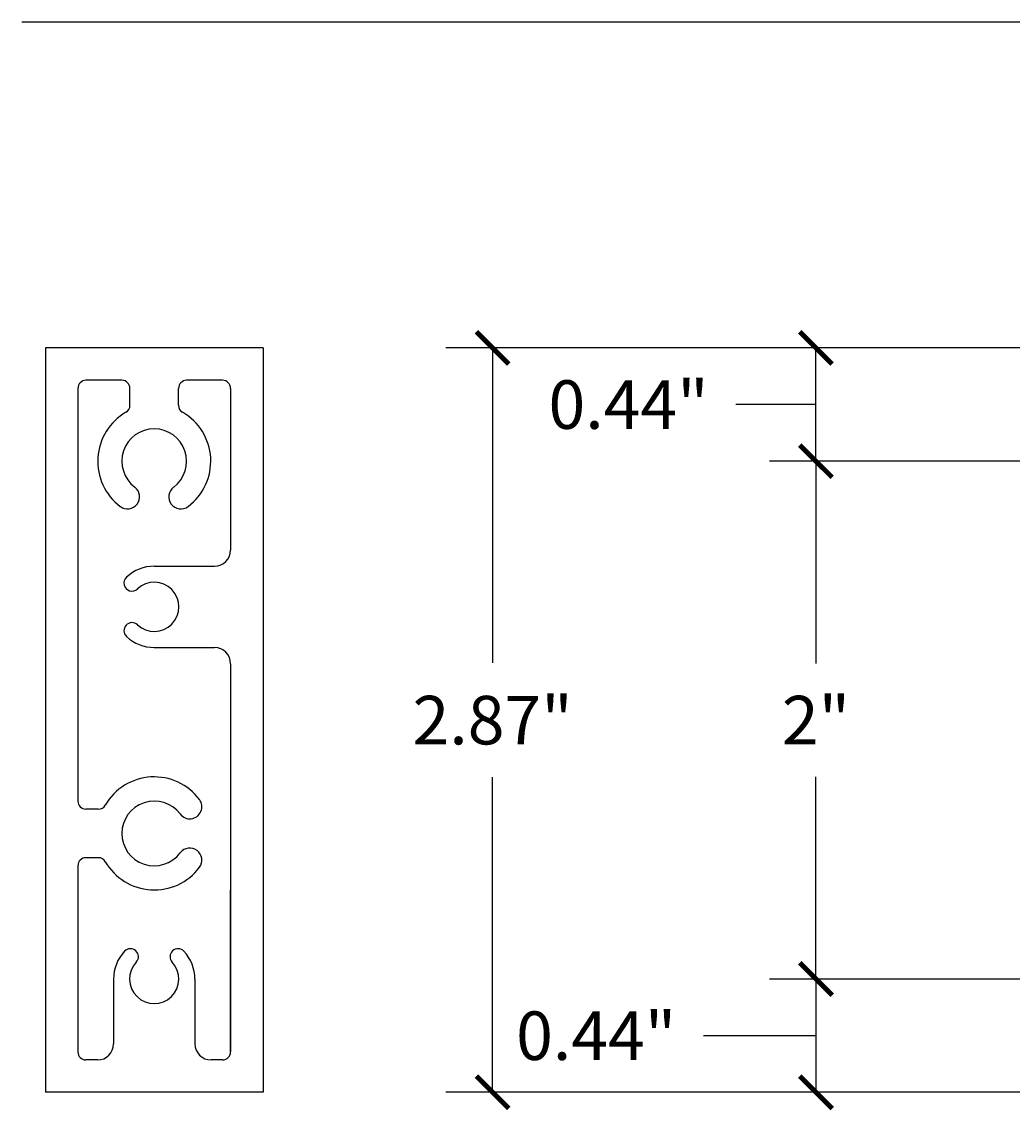
# Model space of a CAD drawing. Units: inches. Extents: x -43 to 205, y -97 to 66.
# Drawn here: x -43 to -39, y -37 to -33 of the extents above; entities that cross this region are included whole.
import ezdxf

# ---------------------------------------------------------------- set-up
doc = ezdxf.new("R2010")
doc.units = ezdxf.units.IN
doc.header["$LTSCALE"] = 0.25
doc.header["$MEASUREMENT"] = 0
doc.layers.get('Defpoints').update_dxf_attribs({"color": 252})
doc.layers.add('BrightShelf_Clip_Extension', color=5, linetype='Continuous')
doc.styles.add('DETAIL', font='arial.ttf', dxfattribs={"height": 0.1875})
doc.dimstyles.new('Detail', dxfattribs={"dimtxt": 0.03125, "dimasz": 0.125, "dimexe": 0.18, "dimexo": 0.125, "dimgap": 0.125, "dimtad": 0, "dimtih": 1, "dimtoh": 1, "dimdsep": 46, "dimlunit": 3, "dimtxsty": 'DETAIL', "dimblk": 'ARCHTICK', "dimcen": 0.09, "dimclrd": 6, "dimclre": 6, "dimclrt": 6, "dimadec": 0, "dimazin": 0, "dimtfac": 1, "dimtofl": 0, "dimtmove": 1, "dimatfit": 3, "dimfxl": 0, "dimtolj": 1, "dimtzin": 0, "dimlwd": -1, "dimarcsym": 0})

# ---------------------------------------------------------------- blocks, each defined once
blk = doc.blocks.new('_ArchTick')
at = {"color": 0, "linetype": 'ByBlock', "const_width": 0.15}
blk.add_lwpolyline([(-0.5, -0.5), (0.5, 0.5)], dxfattribs=at)
blk = doc.blocks.new('*D123')
at = {"color": 6, "lineweight": -2}
for p, q in [((-37.5937, -33.825), (-41.1743, -33.825)), ((-37.5937, -36.7), (-41.1743, -36.7))]:
    blk.add_line(p, q, dxfattribs=at)
at = {"color": 6}
for p, q in [((-40.9943, -33.825), (-40.9943, -35.0418)), ((-40.9943, -36.7), (-40.9943, -35.4832))]:
    blk.add_line(p, q, dxfattribs=at)
at = {"layer": 'Defpoints', "color": 0}
for p in [(-37.4687, -33.825), (-40.9943, -36.7), (-37.4687, -36.7)]:
    blk.add_point(p, dxfattribs=at)
at = {"color": 6, "xscale": 0.125, "yscale": 0.125, "zscale": 0.125}
for p, rotation in [((-40.9943, -33.825), 90), ((-40.9943, -36.7), 270)]:
    blk.add_blockref('_ArchTick', p, dxfattribs=dict(at, rotation=rotation))
at = {"color": 6, "insert": (-40.9943, -35.2625), "char_height": 0.1875, "attachment_point": 5, "style": 'DETAIL'}
blk.add_mtext('\\A1;2.87"', dxfattribs=at)
blk = doc.blocks.new('*D124')
at = {"color": 6, "lineweight": -2}
for p, q in [((-38.1287, -34.2625), (-39.9255, -34.2625)), ((-36.2039, -36.2625), (-39.9255, -36.2625))]:
    blk.add_line(p, q, dxfattribs=at)
at = {"color": 6}
for p, q in [((-39.7455, -34.2625), (-39.7455, -35.0434)), ((-39.7455, -36.2625), (-39.7455, -35.4816))]:
    blk.add_line(p, q, dxfattribs=at)
at = {"layer": 'Defpoints', "color": 0}
for p in [(-39.7455, -34.2625), (-38.0037, -34.2625), (-36.0789, -36.2625)]:
    blk.add_point(p, dxfattribs=at)
at = {"color": 6, "xscale": 0.125, "yscale": 0.125, "zscale": 0.125}
for p, rotation in [((-39.7455, -34.2625), 90), ((-39.7455, -36.2625), 270)]:
    blk.add_blockref('_ArchTick', p, dxfattribs=dict(at, rotation=rotation))
at = {"color": 6, "insert": (-39.7455, -35.2625), "char_height": 0.1875, "attachment_point": 5, "style": 'DETAIL'}
blk.add_mtext('\\A1;2"', dxfattribs=at)
blk = doc.blocks.new('*D125')
at = {"color": 6, "lineweight": -2}
for p, q in [((-37.5937, -33.825), (-39.9255, -33.825)), ((-38.1287, -34.2625), (-39.9255, -34.2625))]:
    blk.add_line(p, q, dxfattribs=at)
at = {"color": 6}
for p, q in [((-39.7455, -34.2625), (-39.7455, -33.825)), ((-39.8045, -34.0438), (-40.0545, -34.0438)), ((-39.7455, -34.0438), (-39.8045, -34.0438))]:
    blk.add_line(p, q, dxfattribs=at)
at = {"layer": 'Defpoints', "color": 0}
for p in [(-39.7455, -33.825), (-37.4687, -33.825), (-38.0037, -34.2625)]:
    blk.add_point(p, dxfattribs=at)
at = {"color": 6, "xscale": 0.125, "yscale": 0.125, "zscale": 0.125}
for p, rotation in [((-39.7455, -33.825), 90), ((-39.7455, -34.2625), 270)]:
    blk.add_blockref('_ArchTick', p, dxfattribs=dict(at, rotation=rotation))
at = {"color": 6, "insert": (-40.4693, -34.0438), "char_height": 0.1875, "attachment_point": 5, "style": 'DETAIL'}
blk.add_mtext('\\A1;0.44"', dxfattribs=at)
blk = doc.blocks.new('*D126')
at = {"color": 6, "lineweight": -2}
for p, q in [((-36.2039, -36.2625), (-39.9255, -36.2625)), ((-37.5937, -36.7), (-39.9255, -36.7))]:
    blk.add_line(p, q, dxfattribs=at)
at = {"color": 6}
for p, q in [((-39.7455, -36.2625), (-39.7455, -36.7)), ((-39.9295, -36.4813), (-40.1795, -36.4813)), ((-39.7455, -36.4813), (-39.9295, -36.4813))]:
    blk.add_line(p, q, dxfattribs=at)
at = {"layer": 'Defpoints', "color": 0}
for p in [(-36.0789, -36.2625), (-39.7455, -36.7), (-37.4687, -36.7)]:
    blk.add_point(p, dxfattribs=at)
at = {"color": 6, "xscale": 0.125, "yscale": 0.125, "zscale": 0.125}
for p, rotation in [((-39.7455, -36.2625), 90), ((-39.7455, -36.7), 270)]:
    blk.add_blockref('_ArchTick', p, dxfattribs=dict(at, rotation=rotation))
at = {"color": 6, "insert": (-40.5943, -36.4813), "char_height": 0.1875, "attachment_point": 5, "style": 'DETAIL'}
blk.add_mtext('\\A1;0.44"', dxfattribs=at)

msp = doc.modelspace()

# ---------------------------------------------------------------- linework, layer by layer
msp.add_line((-42.8125, -32.5653), (-19.6278, -32.5653))
at = {"layer": 'BrightShelf_Clip_Extension'}
for p, q in [((-41.8809, -33.825), (-42.7209, -33.825)), ((-42.7209, -33.825), (-42.7209, -36.7)), ((-41.8809, -33.825), (-41.8809, -36.7)), ((-42.4259, -33.95), (-42.5647, -33.95)), ((-42.0372, -33.95), (-42.1759, -33.95)), ((-42.5959, -33.9813), (-42.5959, -35.575)), ((-42.3947, -34.0466), (-42.3947, -33.9813)), ((-42.2072, -34.0466), (-42.2072, -33.9813)), ((-42.0059, -33.9813), (-42.0059, -34.6055)), ((-42.3009, -34.668), (-42.0684, -34.668)), ((-42.3009, -34.982), (-42.0684, -34.982)), ((-42.0059, -35.0445), (-42.0059, -36.5438)), ((-42.5169, -35.6063), (-42.5647, -35.6063)), ((-42.5169, -35.7938), (-42.5647, -35.7938)), ((-42.5959, -35.825), (-42.5959, -36.5438)), ((-42.0059, -36.5438), (-42.0059, -35.9195)), ((-42.4579, -36.2625), (-42.4579, -36.5125)), ((-42.1439, -36.2625), (-42.1439, -36.5125)), ((-42.5204, -36.575), (-42.5647, -36.575)), ((-42.0372, -36.575), (-42.0814, -36.575)), ((-41.8809, -36.7), (-42.7209, -36.7))]:
    msp.add_line(p, q, dxfattribs=at)
for centre, radius, start, end in [((-42.5647, -33.9813), 0.0312, 90, 180), ((-42.4259, -33.9813), 0.0312, 0, 90), ((-42.1759, -33.9813), 0.0312, 90, 180), ((-42.0372, -33.9813), 0.0312, 0, 90), ((-42.4259, -34.0466), 0.0312, 300.0663, 0), ((-42.1759, -34.0466), 0.0312, 180, 239.9337), ((-42.3009, -34.2625), 0.2183, 120.0663, 233.1288), ((-42.3009, -34.2625), 0.2183, 306.8712, 59.9337), ((-42.3009, -34.2625), 0.125, 306.8712, 233.1288), ((-42.4039, -34.3998), 0.0466, 233.1288, 53.1288), ((-42.198, -34.3998), 0.0466, 126.8712, 306.8712), ((-42.0684, -34.6055), 0.0625, 270, 0), ((-42.3009, -34.825), 0.157, 90, 133.1003), ((-42.387, -34.733), 0.031, 133.1003, 313.1003), ((-42.3009, -34.825), 0.095, 226.8997, 133.1003), ((-42.387, -34.917), 0.031, 46.8997, 226.8997), ((-42.3009, -34.825), 0.157, 226.8997, 270), ((-42.0684, -35.0445), 0.0625, 360, 90), ((-42.3009, -35.7), 0.2183, 36.8712, 149.9337), ((-42.5647, -35.575), 0.0312, 180, 270), ((-42.5169, -35.575), 0.0312, 270, 329.9337), ((-42.3009, -35.7), 0.125, 36.8712, 323.1288), ((-42.1636, -35.597), 0.0466, 216.8712, 36.8712), ((-42.1636, -35.803), 0.0466, 323.1288, 143.1288), ((-42.5647, -35.825), 0.0312, 90, 180), ((-42.5169, -35.825), 0.0312, 30.0663, 90), ((-42.3009, -35.7), 0.2183, 210.0663, 323.1288), ((-42.3929, -36.1764), 0.031, 316.8997, 136.8997), ((-42.2089, -36.1764), 0.031, 43.1003, 223.1003), ((-42.3009, -36.2625), 0.157, 136.8997, 180), ((-42.3009, -36.2625), 0.157, 360, 43.1003), ((-42.3009, -36.2625), 0.095, 136.8997, 43.1003), ((-42.5204, -36.5125), 0.0625, 270, 360), ((-42.0814, -36.5125), 0.0625, 180, 270), ((-42.5647, -36.5438), 0.0312, 180, 270), ((-42.0372, -36.5438), 0.0312, 270, 0)]:
    msp.add_arc(centre, radius, start, end, dxfattribs=at)

# ---------------------------------------------------------------- dimensions: what is measured, and where the dimension line sits
for base, p1, p2, picture, middle in [((-40.9943278987, -36.7000042455), (-37.468682608, -33.8250042455), (-37.468682608, -36.7000042455), '*D123', (-40.9943278987, -35.2625042455)), ((-39.7455, -34.2625), (-36.0789, -36.2625), (-38.0037, -34.2625), '*D124', (-39.7455, -35.2625))]:
    dim = msp.add_linear_dim(base=base, p1=p1, p2=p2, angle=90, dimstyle='Detail')
    dim.commit()
    dim.dimension.update_dxf_attribs({"geometry": picture, "text_midpoint": middle})
for base, p1, p2, picture, middle in [((-39.7455, -33.825), (-38.0037, -34.2625), (-37.4687, -33.825), '*D125', (-40.1795, -34.0438)), ((-39.7455, -36.7), (-36.0789, -36.2625), (-37.4687, -36.7), '*D126', (-40.3045, -36.4813))]:
    dim = msp.add_linear_dim(base=base, p1=p1, p2=p2, angle=90, dimstyle='Detail')
    dim.commit()
    dim.dimension.update_dxf_attribs({"geometry": picture, "text_midpoint": middle, "dimtype": 160})

doc.saveas('drawing.dxf')
